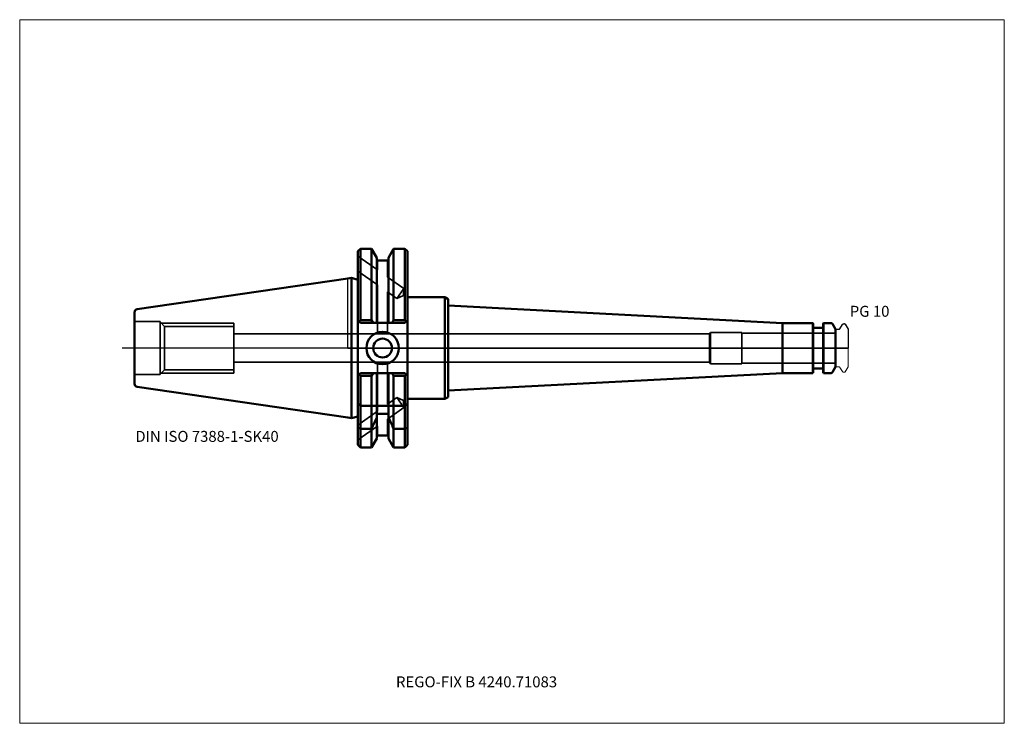
# Model space of a CAD drawing. Units: millimetres. Extents: x -105 to 210, y -121 to 105.
import ezdxf
from ezdxf.entities.mleader import LeaderData, LeaderLine
from ezdxf.lldxf.tags import DXFTag
from ezdxf.math import Vec2, Vec3

# ---------------------------------------------------------------- set-up
doc = ezdxf.new("R2010")
doc.units = ezdxf.units.MM
doc.layers.get('0').update_dxf_attribs({"plot": 0})
for name, color, linetype, lineweight in [('1', 4, 'Continuous', 50), ('3', 1, 'Dashed_narrow', 35), ('RFCOMP01', 3, 'Long_dashed_dotted_narrow', 18), ('SK1', 4, 'Continuous', 50), ('SK3', 1, 'Dashed_narrow', 35), ('SK4', 2, 'Long_dashed_dotted_narrow', 25)]:
    doc.layers.add(name, color=color, linetype=linetype, lineweight=lineweight)
for name, color, linetype, lineweight, plot in [('4', 2, 'Long_dashed_dotted_narrow', 25, False), ('INFMAINVIEW', 9, 'Continuous', 18, False), ('INFTOTAL', 9, 'Continuous', 18, False), ('NOCUT', 7, 'Continuous', 25, False)]:
    doc.layers.add(name, color=color, linetype=linetype, lineweight=lineweight, plot=plot)
doc.layers.add('SK6', color=5, linetype='Continuous')
doc.styles.add('SEACAD_Monospac821_BT', font='txt')
doc.styles.get("Standard").update_dxf_attribs({"font": 'Monospac821 BT'})
tags = doc.linetypes.add('Dashed_narrow', pattern=[9.525, 6.35, -3.175]).pattern_tags.tags
tags[6:7] = [DXFTag(74, 4), DXFTag(75, 0), DXFTag(340, '0'), DXFTag(46, 0.0), DXFTag(50, 0.0), DXFTag(44, 0.0), DXFTag(45, 0.0)]
tags[4:5] = [DXFTag(74, 4), DXFTag(75, 0), DXFTag(340, '0'), DXFTag(46, 0.0), DXFTag(50, 0.0), DXFTag(44, 0.0), DXFTag(45, 0.0)]
tags = doc.linetypes.add('Long_dashed_dotted_narrow', pattern=[28.575, 19.05, -3.175, 3.175, -3.175]).pattern_tags.tags
tags[10:11] = [DXFTag(74, 4), DXFTag(75, 0), DXFTag(340, '0'), DXFTag(46, 0.0), DXFTag(50, 0.0), DXFTag(44, 0.0), DXFTag(45, 0.0)]
tags[8:9] = [DXFTag(74, 4), DXFTag(75, 0), DXFTag(340, '0'), DXFTag(46, 0.0), DXFTag(50, 0.0), DXFTag(44, 0.0), DXFTag(45, 0.0)]
tags[6:7] = [DXFTag(74, 4), DXFTag(75, 0), DXFTag(340, '0'), DXFTag(46, 0.0), DXFTag(50, 0.0), DXFTag(44, 0.0), DXFTag(45, 0.0)]
tags[4:5] = [DXFTag(74, 4), DXFTag(75, 0), DXFTag(340, '0'), DXFTag(46, 0.0), DXFTag(50, 0.0), DXFTag(44, 0.0), DXFTag(45, 0.0)]

# ---------------------------------------------------------------- blocks, each defined once
blk = doc.blocks.new('_DOT')
at = {"color": 0}
blk.add_line((0, 0), (-1, 0), dxfattribs=at)
at = {"color": 0, "const_width": 0.333}
blk.add_lwpolyline([(-0.166, 0, 1), (0.166, 0, 1)], format="xyb", close=True, dxfattribs=at)

msp = doc.modelspace()

# ---------------------------------------------------------------- linework, layer by layer
at = {"layer": '1'}
for p, q in [((4, 31.77), (3.2, 30.98)), ((4, 8.89), (4, 31.77)), ((7.56, 31.77), (4, 31.77)), ((7.56, 31.77), (7.56, 8.89)), ((9.23, 28.9), (7.56, 31.77)), ((14.64, 31.77), (12.98, 28.9)), ((14.64, 31.77), (14.64, 8.89)), ((18.25, 31.77), (14.64, 31.77)), ((18.25, 8.89), (18.25, 31.77)), ((19.05, 30.98), (18.25, 31.77)), ((3.2, 8.85), (3.2, 30.98)), ((9.23, 8.05), (9.23, 28.9)), ((12.98, 28.9), (12.98, 8.05)), ((19.05, 8.85), (19.05, 30.98)), ((12.98, 28), (9.23, 28)), ((0, 22.23), (1.16, 22.4)), ((1.16, -22.4), (1.16, 22.4)), ((3.2, 21.85), (1.16, 22.4)), ((19.05, 16.25), (31.05, 16.25)), ((31.05, 16.25), (32.05, 15.67)), ((31.05, 16.25), (31.05, -16.25)), ((32.05, 15.67), (32.05, 13.61)), ((32.05, 13.61), (139, 8)), ((32.05, 13.61), (32.05, -13.61)), ((4, 8.05), (3.2, 8.85)), ((3.2, 8.85), (3.2, -8.85)), ((4, 8.89), (3.58, 8.47)), ((7.56, 8.89), (4, 8.89)), ((4, 8.05), (18.25, 8.05)), ((8.04, 8.05), (7.56, 8.89)), ((14.16, 8.05), (14.64, 8.89)), ((14.64, 8.89), (18.25, 8.89)), ((18.25, 8.89), (18.67, 8.47)), ((19.05, 8.85), (18.25, 8.05)), ((19.05, -8.85), (19.05, 8.85)), ((148.7, 8), (139, 8)), ((139, 8), (139, -8)), ((148.7, -8), (148.7, 8)), ((148.9, 7.8), (148.7, 8)), ((148.9, 7.8), (148.9, -7.8)), ((151.8, 6.5), (149.1, 6.5)), ((152.2, 8), (152, 7.8)), ((152, -7.8), (152, 7.8)), ((152.2, 8), (152.2, -8)), ((154.56, 8), (152.2, 8)), ((156, 6), (154.99, 7.75)), ((156, -6), (156, 6)), ((154.99, -7.75), (156, -6)), ((3.2, -8.85), (4, -8.05)), ((3.2, -30.98), (3.2, -8.85)), ((3.58, -8.47), (4, -8.89)), ((4, -8.05), (18.25, -8.05)), ((4, -31.78), (4, -8.89)), ((4, -8.89), (7.56, -8.89)), ((7.56, -8.89), (8.04, -8.05)), ((7.56, -18.5), (7.56, -8.89)), ((9.23, -18.5), (9.23, -8.05)), ((12.98, -18.5), (12.98, -8.05)), ((14.64, -8.89), (14.16, -8.05)), ((14.64, -18.5), (14.64, -8.89)), ((18.25, -8.89), (14.64, -8.89)), ((18.25, -8.05), (19.05, -8.85)), ((18.67, -8.47), (18.25, -8.89)), ((18.25, -31.78), (18.25, -8.89)), ((19.05, -30.98), (19.05, -8.85)), ((32.05, -13.61), (139, -8)), ((139, -8), (148.7, -8)), ((148.7, -8), (148.9, -7.8)), ((149.1, -6.5), (151.8, -6.5)), ((152, -7.8), (152.2, -8)), ((152.2, -8), (154.56, -8)), ((31.05, -16.25), (32.05, -15.67)), ((32.05, -15.67), (32.05, -13.61)), ((4, -18.5), (3.2, -17.7)), ((4, -18.5), (7.56, -18.5)), ((7.56, -18.5), (7.56, -25.83)), ((7.56, -18.5), (9.23, -18.5)), ((9.23, -18.5), (9.63, -18.5)), ((9.23, -18.5), (9.23, -21.02)), ((12.58, -18.5), (9.63, -18.5)), ((12.58, -18.5), (12.98, -18.5)), ((12.98, -21.02), (12.98, -18.5)), ((14.64, -18.5), (12.98, -18.5)), ((18.25, -18.5), (14.64, -18.5)), ((14.64, -18.5), (14.64, -25.83)), ((18.25, -18.5), (19.05, -17.7)), ((19.05, -16.25), (31.05, -16.25)), ((1.16, -22.4), (3.2, -21.85)), ((9.23, -28.9), (9.23, -21.02)), ((9.23, -21.02), (12.98, -21.02)), ((12.98, -21.02), (12.98, -28.9)), ((0, -22.23), (1.16, -22.4)), ((3.2, -25.42), (4, -25.83)), ((7.56, -25.83), (4, -25.83)), ((7.56, -25.83), (7.56, -31.77)), ((9.23, -28), (12.98, -28)), ((14.64, -25.83), (14.64, -31.77)), ((14.64, -25.83), (18.25, -25.83)), ((19.05, -25.42), (18.25, -25.83)), ((3.2, -30.98), (4, -31.77)), ((7.56, -31.77), (9.23, -28.9)), ((12.98, -28.9), (14.64, -31.77)), ((18.25, -31.77), (19.05, -30.98)), ((4, -31.77), (7.56, -31.77)), ((14.64, -31.77), (18.25, -31.77))]:
    msp.add_line(p, q, dxfattribs=at)
for radius in [5.2, 3]:
    msp.add_circle((11.1, 0), radius, dxfattribs=at)
for centre, radius, start, end in [((149.1, 6.7), 0.2, 180, 270), ((151.8, 6.7), 0.2, 270, 360), ((154.56, 7.5), 0.5, 30, 90), ((149.1, -6.7), 0.2, 90, 180), ((151.8, -6.7), 0.2, 0, 90), ((154.56, -7.5), 0.5, 270, 330)]:
    msp.add_arc(centre, radius, start, end, dxfattribs=at)
for points in [[(9.23, -22.2), (8.69, -23.42), (8.13, -24.63), (7.56, -25.83)], [(12.98, -22.2), (13.52, -23.42), (14.07, -24.63), (14.64, -25.83)]]:
    msp.add_open_spline(points, degree=3, dxfattribs=at)
at = {"layer": '3'}
for p, q in [((3.2, 29.38), (9.48, 24.98)), ((9.48, 28), (9.48, 24.98)), ((12.72, 28), (12.72, 22.71)), ((3.2, 24.62), (9.48, 20.22)), ((12.72, 22.71), (17.94, 19.06)), ((9.48, 20.22), (9.48, 4.5)), ((17.94, 19.06), (15.7, 15.86)), ((17.94, 19.06), (17.78, 16.79)), ((12.72, 17.95), (12.72, 4.5)), ((12.72, 17.95), (15.7, 15.86)), ((15.7, 15.86), (17.78, 16.79)), ((115.71, 4.5), (-36.45, 4.5)), ((-36.45, -4.5), (115.71, -4.5)), ((9.48, -20.22), (9.48, -4.5)), ((12.72, -17.95), (12.72, -4.5)), ((12.72, -17.95), (15.7, -15.86)), ((17.94, -19.06), (15.7, -15.86)), ((15.7, -15.86), (17.78, -16.79)), ((17.94, -19.06), (17.78, -16.79)), ((3.2, -24.62), (9.48, -20.22)), ((12.72, -22.71), (17.94, -19.06)), ((3.2, -29.38), (9.48, -24.98)), ((9.48, -28), (9.48, -24.98)), ((12.72, -28), (12.72, -22.71))]:
    msp.add_line(p, q, dxfattribs=at)
at = {"layer": '4'}
msp.add_line((0, 0), (156, 0), dxfattribs=at)
at = {"layer": 'INFMAINVIEW'}
for p, q in [((-105, -120), (-105, 105)), ((-105, 105), (210, 105)), ((210, 105), (210, -120)), ((210, -120), (-105, -120))]:
    msp.add_line(p, q, dxfattribs=at)
at = {"layer": 'INFTOTAL'}
for p, q in [((-105, 105), (210, 105)), ((-105, -120), (-105, 105)), ((210, 105), (210, -120)), ((210, -120), (-105, -120))]:
    msp.add_line(p, q, dxfattribs=at)
at = {"layer": 'NOCUT'}
for p, q in [((4, 31.77), (3.2, 30.98)), ((7.56, 31.77), (4, 31.77)), ((9.23, 28.9), (7.56, 31.77)), ((14.64, 31.77), (12.98, 28.9)), ((18.25, 31.77), (14.64, 31.77)), ((19.05, 30.98), (18.25, 31.77)), ((3.2, 21.85), (3.2, 30.98)), ((9.23, 28), (9.23, 28.9)), ((12.98, 28.9), (12.98, 28)), ((19.05, 16.25), (19.05, 30.98)), ((12.98, 28), (9.23, 28)), ((0, 22.23), (1.16, 22.4)), ((0, 0), (0, 22.23)), ((3.2, 21.85), (1.16, 22.4)), ((19.05, 16.25), (31.05, 16.25)), ((31.05, 16.25), (32.05, 15.67)), ((32.05, 15.67), (32.05, 13.61)), ((32.05, 13.61), (139, 8)), ((148.7, 8), (139, 8)), ((148.9, 7.8), (148.7, 8)), ((148.9, 7.8), (148.9, 6.7)), ((151.8, 6.5), (149.1, 6.5)), ((152.2, 8), (152, 7.8)), ((152, 6.7), (152, 7.8)), ((154.56, 8), (152.2, 8)), ((156, 6), (154.99, 7.75)), ((157.41, 6.19), (158.19, 7.54)), ((158.54, 7.74), (158.9, 7.74)), ((159.07, 7.64), (160, 6.03)), ((156, 5.89), (156, 6)), ((156.1, 5.99), (157.07, 5.99)), ((160, 6.03), (160, 0)), ((0, 0), (160, 0))]:
    msp.add_line(p, q, dxfattribs=at)
for centre, radius, start, end in [((149.1, 6.7), 0.2, 180, 270), ((151.8, 6.7), 0.2, 270, 360), ((154.56, 7.5), 0.5, 30, 90), ((158.54, 7.34), 0.4, 90.0588, 150), ((158.89, 7.54), 0.2, 30, 89.9412), ((156.1, 5.89), 0.1, 90, 180), ((157.07, 6.39), 0.4, 270.0588, 330)]:
    msp.add_arc(centre, radius, start, end, dxfattribs=at)
at = {"layer": 'RFCOMP01'}
for p, q in [((157.41, 6.19), (158.19, 7.54)), ((158.54, 7.74), (158.9, 7.74)), ((159.07, 7.64), (160, 6.03)), ((156.1, 5.99), (157.07, 5.99)), ((160, 6.03), (160, -6.03)), ((156.1, -5.99), (157.07, -5.99)), ((157.41, -6.19), (158.19, -7.54)), ((159.07, -7.64), (160, -6.03)), ((158.54, -7.74), (158.9, -7.74))]:
    msp.add_line(p, q, dxfattribs=at)
for centre, radius, start, end in [((158.54, 7.34), 0.4, 90.0588, 150), ((158.89, 7.54), 0.2, 30, 89.9412), ((156.1, 5.89), 0.1, 90, 180), ((157.07, 6.39), 0.4, 270.0588, 330), ((156.1, -5.89), 0.1, 180, 270), ((157.07, -6.39), 0.4, 30, 89.9412), ((158.54, -7.34), 0.4, 210, 269.9412), ((158.89, -7.54), 0.2, 270.0588, 330)]:
    msp.add_arc(centre, radius, start, end, dxfattribs=at)
at = {"layer": 'SK1'}
for p, q in [((0, 22.23), (-67.39, 12.4)), ((-68.25, -11.41), (-68.25, 11.41)), ((-67.39, -12.4), (0, -22.23))]:
    msp.add_line(p, q, dxfattribs=at)
for centre, start, end in [((-67.25, 11.41), 98.3373, 180.0326), ((-67.25, -11.41), 179.9674, 261.6627)]:
    msp.add_arc(centre, 1, start, end, dxfattribs=at)
at = {"layer": 'SK3'}
for p, q in [((-60.05, 8.5), (-68.25, 8.5)), ((-60.05, -8.5), (-60.05, 8.5)), ((-58.62, 6.92), (-60.05, 8.35)), ((-59.7, 8), (-36.45, 8)), ((-58.62, -6.92), (-58.62, 6.92)), ((-36.45, 6.92), (-58.62, 6.92)), ((-36.45, -8), (-36.45, 8)), ((116, 5), (115.71, 4.5)), ((115.71, 4.5), (115.71, -4.5)), ((116, -5), (116, 5)), ((126, 5), (116, 5)), ((126, -5), (126, 5)), ((156, 4.8), (126, 4.8)), ((115.71, -4.5), (116, -5)), ((116, -5), (126, -5)), ((126, -4.8), (156, -4.8)), ((-68.25, -8.5), (-60.05, -8.5)), ((-60.05, -8.35), (-58.62, -6.92)), ((-59.7, -8), (-36.45, -8)), ((-58.62, -6.92), (-36.45, -6.92))]:
    msp.add_line(p, q, dxfattribs=at)
at = {"layer": 'SK4'}
msp.add_line((160, 0), (-72.25, 0), dxfattribs=at)

# ---------------------------------------------------------------- texts
at = {"layer": 'SK6', "style": 'SEACAD_Monospac821_BT'}
for s, p in [('PG 10', (160.57, 10)), ('DIN ISO 7388-1-SK40', (-68, -30))]:
    msp.add_text(s, height=3.5, dxfattribs=at).set_placement(p)

# ---------------------------------------------------------------- leaders
at = {"layer": 'SK6'}
ml = msp.add_multileader_mtext('Standard', dxfattribs=at)
ml.set_content('{\\pxsm0.9;\\fMonospac821 BT|b0||i0||c0|p34;\\W1.;REGO-FIX B 4240.71083}', color=256)
ml.set_leader_properties()
ml.set_arrow_properties(name='DOT')
ml.build(insert=Vec2(0, 0))
ml.multileader.update_dxf_attribs({"leader_type": 0, "dogleg_length": 0, "arrow_head_size": 3.5})
ctx = ml.context
ctx.base_point, ctx.char_height, ctx.arrow_head_size, ctx.landing_gap_size = Vec3(-22.28, -63.51), 3.5, 3.5, 1.23
ctx.mtext.insert = Vec3(15.38, -105)

doc.saveas('drawing.dxf')
